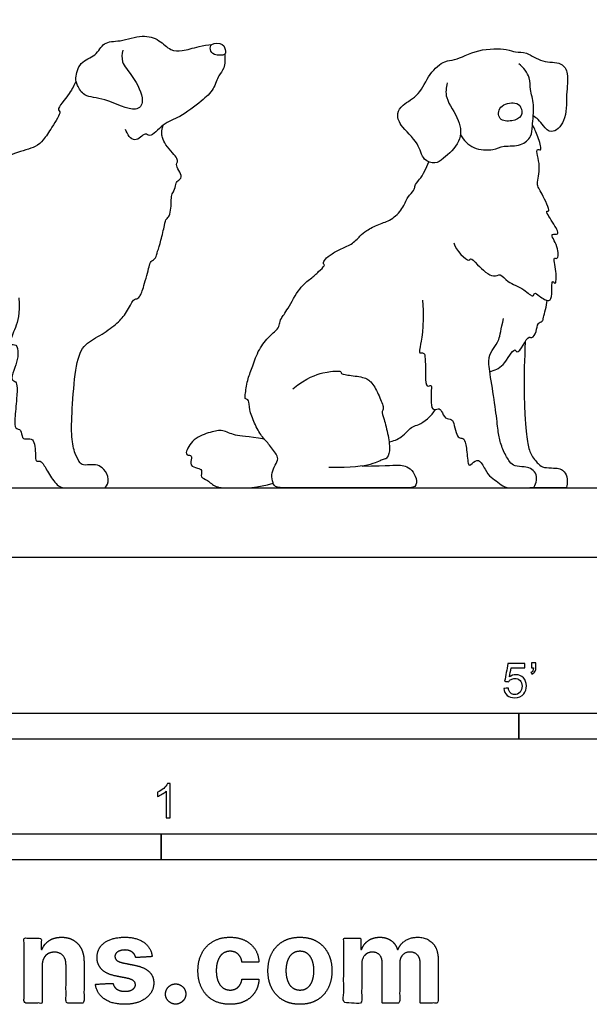
# Model space of a CAD drawing. Units: feet. Extents: x 0 to 10.1, y -2.2 to 5.7.
# Drawn here: x 2.6 to 5.3, y -2.2 to 2.6 of the extents above; entities that cross this region are included whole.
import ezdxf

# ---------------------------------------------------------------- set-up
doc = ezdxf.new("R2010")
doc.units = ezdxf.units.FT
doc.header["$MEASUREMENT"] = 0
for name, color, linetype, true_color in [('2D$AG-ANIMALS', 7, 'Continuous', 0x66ccff), ('2D$AG-DIAGRAM', 7, 'Continuous', 0xfecc66), ('2D$N-SYMB', 7, 'Continuous', 0x800040), ('2D$X-DIMENSIONS.COM', 7, 'Continuous', 0x800080), ('2D$X-VPRT', 6, 'Continuous', 0xff00ff)]:
    doc.layers.add(name, color=color, linetype=linetype, true_color=true_color)

msp = doc.modelspace()

# ---------------------------------------------------------------- linework, layer by layer
at = {"layer": '2D$AG-ANIMALS'}
for points, knots in [([(3.0958, 2.4389), (3.0919, 2.421), (3.0866, 2.3782), (3.145, 2.3167), (3.207, 2.1997), (3.1573, 2.1304), (3.0107, 2.2138), (2.9111, 2.2101), (2.8753, 2.27), (2.8662, 2.3059), (2.8867, 2.3878), (2.969, 2.4076), (3.0016, 2.4837), (3.0856, 2.4788), (3.1882, 2.5169), (3.2722, 2.4924), (3.3229, 2.4351), (3.3852, 2.434), (3.4476, 2.4551), (3.5045, 2.4654), (3.5237, 2.4668)], [0, 0, 0, 0, 0.234186, 0.525793, 0.880605, 1.110008, 1.501677, 1.817135, 2.05666, 2.250843, 2.521743, 2.800828, 3.065741, 3.340594, 3.670903, 3.95847, 4.225603, 4.460608, 4.749359, 4.929578, 4.929578, 4.929578, 4.929578]), ([(3.5237, 2.4668), (3.5157, 2.461), (3.5146, 2.4401), (3.5316, 2.4131), (3.5925, 2.4135), (3.5888, 2.4361), (3.5824, 2.4752), (3.535, 2.475), (3.5237, 2.4668)], [0, 0, 0, 0, 0.160167, 0.332974, 0.555678, 0.681765, 0.867098, 1.091631, 1.091631, 1.091631, 1.091631]), ([(3.5862, 2.4195), (3.5884, 2.3979), (3.5855, 2.3461), (3.5526, 2.3197), (3.5345, 2.2474), (3.4737, 2.1938), (3.3707, 2.1135), (3.2919, 2.0912), (3.2278, 2.0128), (3.2027, 2.0499), (3.1509, 1.9803), (3.1168, 2.0371), (3.1085, 2.0581)], [5.320807, 5.320807, 5.320807, 5.320807, 5.537865, 5.750829, 6.010333, 6.297533, 6.654454, 6.954216, 7.239638, 7.391857, 7.629919, 7.890354, 7.890354, 7.890354, 7.890354]), ([(4.6549, 2.2818), (4.6506, 2.2586), (4.6403, 2.207), (4.7207, 2.1042), (4.7269, 1.9973), (4.6398, 1.9195), (4.5995, 1.8895), (4.5338, 1.9093), (4.522, 1.9959), (4.4287, 2.0718), (4.4107, 2.1356), (4.4422, 2.1799), (4.527, 2.224), (4.5643, 2.3255), (4.6426, 2.3924), (4.6945, 2.3868), (4.8037, 2.4496), (4.9388, 2.4469), (4.983, 2.4286), (5.0417, 2.432), (5.1107, 2.3758), (5.2072, 2.3865), (5.2417, 2.3229), (5.2252, 2.2242), (5.2332, 2.1013), (5.1589, 2.0297), (5.116, 2.0757), (5.0999, 2.1018), (5.0784, 2.1178), (5.0696, 2.1231)], [0, 0, 0, 0, 0.265911, 0.617353, 0.932179, 1.262455, 1.481718, 1.711706, 1.996247, 2.340758, 2.581394, 2.798837, 3.100179, 3.431377, 3.736896, 3.954948, 4.30605, 4.670511, 4.885198, 5.115372, 5.408962, 5.704694, 5.943131, 6.259539, 6.613931, 6.892593, 7.110202, 7.310929, 7.431331, 7.431331, 7.431331, 7.431331]), ([(4.7193, 2.0318), (4.7348, 2.0066), (4.777, 1.9599), (4.8774, 1.9556), (4.9268, 1.9835), (5.0114, 1.9732), (5.0631, 2.0242), (5.0634, 2.0753), (5.0781, 2.1777), (5.0515, 2.2483), (5.059, 2.3087), (5.0222, 2.3567), (5.0002, 2.374)], [0, 0, 0, 0, 0.29797, 0.600351, 0.838274, 1.12043, 1.369886, 1.593649, 1.912749, 2.18593, 2.424868, 2.71437, 2.71437, 2.71437, 2.71437]), ([(2.8713, 2.2901), (2.8606, 2.2701), (2.8466, 2.2361), (2.773, 2.1518), (2.8045, 2.1435), (2.751, 2.0647), (2.7169, 2.0071), (2.6751, 1.9693), (2.583, 1.9494), (2.4955, 1.9083), (2.5289, 1.8905), (2.422, 1.8415), (2.3423, 1.8614), (2.245, 1.8226), (2.1351, 1.8404), (2.0207, 1.8183), (1.8608, 1.8437), (1.7719, 1.8127), (1.641, 1.8188), (1.478, 1.747), (1.4078, 1.7446), (1.26, 1.7263), (1.2858, 1.6961), (1.194, 1.6696), (1.1707, 1.6225), (1.0878, 1.62), (1.0989, 1.5811), (1.0148, 1.5571), (0.9808, 1.5229), (0.9056, 1.5804), (0.873, 1.6079), (0.7581, 1.6529), (0.8194, 1.5938), (0.6769, 1.6597), (0.5958, 1.6918), (0.3543, 1.5964), (0.4579, 1.619), (0.3457, 1.5421), (0.3288, 1.4232), (0.3387, 1.2904), (0.3779, 1.3475), (0.4773, 1.3894), (0.4502, 1.3576), (0.4368, 1.3071), (0.5039, 1.3418), (0.6029, 1.3475), (0.5646, 1.3201), (0.5353, 1.2708), (0.5695, 1.2937), (0.724, 1.2923), (0.6714, 1.2802), (0.6244, 1.2091), (0.7378, 1.2437), (0.7539, 1.2364), (0.8216, 1.2489), (0.7755, 1.2044), (0.7405, 1.1488), (0.8331, 1.2033), (0.9073, 1.2212), (0.8831, 1.1768), (0.8592, 1.0975), (0.9284, 1.1529), (1.0071, 1.187), (0.9965, 1.1509), (1.0062, 1.1129), (1.0911, 1.203), (1.0871, 1.1395), (1.0899, 1.1163), (1.1334, 1.1348), (1.146, 1.1489)], [0, 0, 0, 0, 0.260386, 0.566431, 0.678015, 0.963883, 1.237118, 1.461724, 1.784542, 2.061477, 2.169546, 2.471566, 2.772566, 3.084693, 3.412846, 3.75827, 4.154232, 4.457093, 4.818134, 5.228877, 5.525945, 5.874867, 5.992727, 6.272226, 6.512209, 6.766707, 6.92092, 7.200335, 7.409921, 7.688317, 7.938201, 8.223268, 8.376148, 8.693373, 9.054425, 9.476648, 9.63821, 9.926628, 10.305184, 10.611617, 10.82274, 11.115662, 11.258692, 11.445057, 11.689988, 11.968552, 12.132128, 12.341714, 12.499687, 12.855295, 13.004955, 13.231015, 13.512906, 13.681906, 13.885868, 14.095905, 14.292564, 14.576968, 14.823202, 15.01139, 15.247336, 15.496363, 15.764672, 15.915992, 16.060367, 16.345949, 16.531486, 16.661163, 16.899358, 16.899358, 16.899358, 16.899358]), ([(5.0088, 2.1653), (5.0035, 2.1761), (4.9832, 2.1925), (4.9001, 2.1775), (4.899, 2.0989), (4.9671, 2.095), (5.0197, 2.1184), (5.0147, 2.1536), (5.0088, 2.1653)], [0, 0, 0, 0, 0.184667, 0.451255, 0.682735, 0.920696, 1.147561, 1.34844, 1.34844, 1.34844, 1.34844]), ([(2.5959, 1.2482), (2.6021, 1.1698), (2.5797, 1.1015), (2.5449, 1.0244), (2.5611, 1.0231), (2.5897, 1.0244), (2.5934, 0.961), (2.5785, 0.9162), (2.5536, 0.8528), (2.5797, 0.8478), (2.5884, 0.8329), (2.5872, 0.7695), (2.5747, 0.6576), (2.576, 0.6141), (2.6096, 0.6191), (2.6096, 0.5681), (2.6344, 0.5693), (2.6643, 0.5706), (2.6742, 0.5358), (2.6767, 0.4873), (2.6751, 0.4599), (2.6963, 0.4632), (2.7093, 0.4591), (2.7403, 0.3996), (2.786, 0.3333), (2.8382, 0.3333), (2.9304, 0.3333), (2.9964, 0.3333), (3.0201, 0.3333), (3.0323, 0.3914), (2.994, 0.4347), (2.9712, 0.4469), (2.9075, 0.442), (2.8928, 0.4477), (2.8651, 0.495), (2.8472, 0.5709), (2.8512, 0.7006), (2.8668, 0.92), (2.901, 1.0237), (2.9866, 1.065), (3.0662, 1.1214), (3.1095, 1.1677), (3.1477, 1.2433), (3.1568, 1.2402), (3.1779, 1.2503), (3.1951, 1.2946), (3.2271, 1.4171), (3.232, 1.4244), (3.2557, 1.4375), (3.2614, 1.4685), (3.2793, 1.5199), (3.2981, 1.6055), (3.3038, 1.63), (3.3209, 1.6365), (3.3283, 1.683), (3.3283, 1.7099), (3.3299, 1.7466), (3.3421, 1.7589), (3.3519, 1.798), (3.3568, 1.8094), (3.3854, 1.8282), (3.3633, 1.86), (3.3511, 1.8934), (3.3601, 1.9), (3.3592, 1.9171), (3.3364, 1.9432), (3.2997, 1.9873), (3.2857, 2.0129), (3.2808, 2.0501), (3.2902, 2.0781)], [0, 0, 0, 0, 0.052652, 0.105305, 0.157957, 0.210609, 0.263262, 0.315914, 0.368567, 0.421219, 0.473871, 0.526524, 0.579176, 0.631828, 0.684481, 0.737133, 0.789786, 0.842438, 0.89509, 0.947743, 1.000395, 1.053047, 1.1057, 1.158352, 1.211004, 1.263657, 1.316309, 1.368962, 1.421614, 1.474266, 1.526919, 1.579571, 1.632223, 1.684876, 1.737528, 1.790181, 1.842833, 1.895485, 1.948138, 2.00079, 2.053442, 2.106095, 2.158747, 2.211399, 2.264052, 2.316704, 2.369357, 2.422009, 2.474661, 2.527314, 2.579966, 2.632618, 2.685271, 2.737923, 2.790576, 2.843228, 2.89588, 2.948533, 3.001185, 3.053837, 3.10649, 3.159142, 3.211795, 3.264447, 3.317099, 3.369752, 3.422404, 3.475056, 3.520432, 3.520432, 3.520432, 3.520432]), ([(4.6867, 1.5122), (4.6964, 1.4767), (4.7609, 1.4142), (4.768, 1.4445), (4.8034, 1.4031), (4.8744, 1.3383), (4.913, 1.3697), (4.9469, 1.3166), (5.0226, 1.2979), (5.0685, 1.2439), (5.0752, 1.2782), (5.0986, 1.2536), (5.1507, 1.2229), (5.1607, 1.2646), (5.1567, 1.344), (5.1788, 1.3017), (5.1835, 1.3775), (5.1615, 1.4483), (5.1898, 1.4284), (5.1932, 1.4974), (5.1413, 1.5624), (5.2048, 1.5468), (5.1622, 1.6107), (5.1228, 1.6745), (5.1574, 1.6544), (5.1068, 1.7593), (5.0794, 1.7957), (5.1119, 1.8731), (5.0752, 1.974), (5.1144, 1.9496), (5.0937, 2.0229), (5.0768, 2.0595), (5.0671, 2.0768), (5.0654, 2.0797)], [0, 0, 0, 0, 0.332503, 0.432854, 0.641618, 0.948027, 1.128626, 1.350855, 1.643426, 1.871965, 1.994869, 2.155286, 2.380946, 2.567447, 2.811636, 2.928032, 3.168077, 3.42073, 3.526195, 3.763688, 4.013625, 4.1733, 4.419126, 4.663869, 4.769335, 5.011513, 5.232437, 5.522392, 5.807121, 5.926009, 6.162588, 6.435572, 6.484687, 6.484687, 6.484687, 6.484687]), ([(4.8604, 0.8923), (4.8835, 0.9004), (4.9271, 0.9109), (4.9779, 1.0159), (4.9915, 0.9761), (5.022, 1.021), (5.0461, 1.0666), (5.0648, 1.0496), (5.0874, 1.0861), (5.0869, 1.1276), (5.1158, 1.1329), (5.1179, 1.1565), (5.1337, 1.208), (5.1366, 1.2356)], [0, 0, 0, 0, 0.270624, 0.568716, 0.688352, 0.896893, 1.116296, 1.231385, 1.419734, 1.61933, 1.765081, 1.907877, 2.196381, 2.196381, 2.196381, 2.196381]), ([(4.3762, 0.5547), (4.3968, 0.5601), (4.4368, 0.5714), (4.4876, 0.6355), (4.5216, 0.6305), (4.581, 0.6802), (4.5998, 0.7112)], [0, 0, 0, 0, 0.252411, 0.522778, 0.700125, 1.029889, 1.029889, 1.029889, 1.029889])]:
    msp.add_open_spline(points, degree=3, knots=knots, dxfattribs=at)
for points in [[(4.2463, 0.4389), (4.3813, 0.4408), (4.4286, 0.4458), (4.4522, 0.4396), (4.487, 0.4222), (4.5094, 0.3799), (4.5094, 0.3333), (4.4484, 0.3333), (4.3863, 0.3333), (4.1824, 0.3333), (4.0195, 0.3333), (3.9039, 0.3333), (3.8281, 0.3333), (3.8181, 0.355), (3.8094, 0.3985), (3.8231, 0.4334), (3.8442, 0.4694), (3.8393, 0.4881), (3.7945, 0.5502), (3.7647, 0.5776), (3.7274, 0.6447), (3.7025, 0.7131), (3.7037, 0.7616), (3.6839, 0.7591), (3.6826, 0.7715), (3.695, 0.8561), (3.7162, 0.907), (3.7435, 0.9916), (3.7945, 1.0612), (3.8455, 1.0997), (3.8492, 1.1221), (3.8542, 1.147), (3.8853, 1.1855), (3.9479, 1.304), (4.0023, 1.3402), (4.0375, 1.3745), (4.0718, 1.4067), (4.0587, 1.4087), (4.0607, 1.4268), (4.0889, 1.452), (4.1382, 1.4832), (4.1956, 1.5024), (4.24, 1.5487), (4.2621, 1.5698), (4.3286, 1.6051), (4.386, 1.6192), (4.4444, 1.6776), (4.4645, 1.735), (4.4998, 1.7682), (4.4988, 1.7823), (4.5068, 1.8025), (4.5411, 1.8377), (4.567, 1.9015)], [(4.5373, 1.2369), (4.5463, 1.0959), (4.5151, 0.9851), (4.5272, 0.9831), (4.5453, 0.9831), (4.5504, 0.963), (4.5514, 0.8925), (4.5504, 0.8139), (4.5786, 0.83), (4.5806, 0.824), (4.5766, 0.7565), (4.5816, 0.7031), (4.6158, 0.7172), (4.6279, 0.7082), (4.645, 0.6618), (4.6803, 0.6679), (4.6893, 0.6367), (4.7014, 0.5853), (4.7155, 0.5712), (4.7367, 0.5742), (4.7488, 0.536), (4.7548, 0.4333), (4.7729, 0.4484), (4.8072, 0.4806), (4.8384, 0.4202), (4.8646, 0.3809), (4.9008, 0.3638), (4.93, 0.3333), (4.9743, 0.3333), (5.0186, 0.3333), (5.0549, 0.3333), (5.075, 0.3333), (5.0871, 0.3708), (5.0841, 0.4061), (5.0549, 0.4302), (5.0297, 0.4343), (4.9763, 0.4383), (4.9582, 0.4544), (4.924, 0.5108), (4.9048, 0.5732), (4.8978, 0.6306), (4.8834, 0.7537), (4.856, 0.9129), (4.8535, 0.9614), (4.8771, 1.0074), (4.9057, 1.0384), (4.9144, 1.0956), (4.9269, 1.1491)], [(5.0308, 1.0379), (5.0221, 0.8568), (5.0283, 0.6554), (5.0432, 0.5485), (5.0531, 0.4951), (5.0968, 0.4447), (5.1172, 0.43), (5.1719, 0.43), (5.1988, 0.4259), (5.2119, 0.4194), (5.2339, 0.3917), (5.2339, 0.3333), (5.2184, 0.3333), (5.1792, 0.3333), (5.1352, 0.3333), (5.0522, 0.3333)], [(3.9139, 0.8101), (3.9797, 0.8648), (4.073, 0.8934), (4.119, 0.8958), (4.1488, 0.8958), (4.1414, 0.8834), (4.1662, 0.8772), (4.2582, 0.8673), (4.293, 0.8461), (4.3303, 0.7753), (4.3552, 0.7094), (4.3378, 0.7056), (4.3502, 0.6721), (4.3739, 0.5838), (4.3826, 0.5042), (4.3602, 0.4694), (4.3552, 0.4769), (4.303, 0.4458), (4.1986, 0.4296), (4.0867, 0.4321)], [(3.7764, 0.5678), (3.6942, 0.5824), (3.6313, 0.5824), (3.576, 0.6162), (3.5223, 0.6039), (3.4317, 0.5732), (3.3888, 0.4903), (3.4195, 0.4934), (3.4302, 0.4811), (3.4149, 0.4396), (3.4578, 0.4274), (3.4793, 0.4228), (3.467, 0.3813), (3.5024, 0.3752), (3.5392, 0.3333), (3.6129, 0.3333), (3.7464, 0.3333), (3.8191, 0.3561)]]:
    msp.add_open_spline(points, degree=3, dxfattribs=at)
at = {"layer": '2D$AG-DIAGRAM'}
msp.add_lwpolyline([(0.3333, 0.3333), (9.7638, 0.3333)], dxfattribs=at)
at = {"layer": '2D$N-SYMB'}
for points in [[(2, -0.875), (2, -0.75), (5, -0.75), (5, -0.875)], [(5, -0.875), (5, -0.75), (10, -0.75), (10, -0.875)], [(1.6404, -1.4554), (1.6404, -1.3304), (3.2808, -1.3304), (3.2808, -1.4554)], [(3.2808, -1.4554), (3.2808, -1.3304), (6.5617, -1.3304), (6.5617, -1.4554)]]:
    msp.add_lwpolyline(points, close=True, dxfattribs=at)
for points, knots in [([(4.9279, -0.6313), (4.9351, -0.6306), (4.9424, -0.63), (4.9496, -0.6293), (4.9506, -0.6402), (4.9545, -0.6471), (4.9605, -0.653), (4.9654, -0.658), (4.9723, -0.6609), (4.9812, -0.6609), (4.9901, -0.6609), (4.999, -0.657), (5.0059, -0.6491), (5.0119, -0.6421), (5.0158, -0.6323), (5.0158, -0.6204), (5.0158, -0.6085), (5.0119, -0.5997), (5.0059, -0.5927), (4.999, -0.5868), (4.9911, -0.5829), (4.9802, -0.5829), (4.9743, -0.5829), (4.9684, -0.5848), (4.9624, -0.5878), (4.9575, -0.5908), (4.9536, -0.5947), (4.9506, -0.5987), (4.9443, -0.598), (4.9381, -0.5973), (4.9318, -0.5967), (4.9371, -0.5684), (4.9424, -0.54), (4.9476, -0.5117), (4.975, -0.5117), (5.0023, -0.5117), (5.0296, -0.5117), (5.0296, -0.5183), (5.0296, -0.5249), (5.0296, -0.5315), (5.0076, -0.5315), (4.9855, -0.5315), (4.9634, -0.5315), (4.9605, -0.5463), (4.9575, -0.5611), (4.9545, -0.5759), (4.9644, -0.569), (4.9753, -0.5651), (4.9862, -0.5651), (5, -0.5651), (5.0119, -0.57), (5.0217, -0.5799), (5.0316, -0.5898), (5.0366, -0.6026), (5.0366, -0.6184), (5.0366, -0.6333), (5.0326, -0.6461), (5.0237, -0.657), (5.0138, -0.6708), (4.999, -0.6757), (4.9812, -0.6757), (4.9654, -0.6757), (4.9536, -0.6728), (4.9447, -0.6649), (4.9348, -0.656), (4.9298, -0.6451), (4.9279, -0.6313)], [0, 0, 0, 0, 1, 1, 1, 2, 2, 2, 3, 3, 3, 4, 4, 4, 5, 5, 5, 6, 6, 6, 7, 7, 7, 8, 8, 8, 9, 9, 9, 10, 10, 10, 11, 11, 11, 12, 12, 12, 13, 13, 13, 14, 14, 14, 15, 15, 15, 16, 16, 16, 17, 17, 17, 18, 18, 18, 19, 19, 19, 20, 20, 20, 21, 21, 21, 22, 22, 22, 22]), ([(5.0603, -0.5315), (5.0603, -0.5236), (5.0603, -0.5157), (5.0603, -0.5077), (5.0675, -0.5077), (5.0748, -0.5077), (5.082, -0.5077), (5.082, -0.514), (5.082, -0.5203), (5.082, -0.5265), (5.082, -0.5364), (5.081, -0.5443), (5.0781, -0.5483), (5.0751, -0.5542), (5.0702, -0.5591), (5.0632, -0.5621), (5.0616, -0.5595), (5.06, -0.5568), (5.0583, -0.5542), (5.0623, -0.5522), (5.0652, -0.5502), (5.0672, -0.5463), (5.0692, -0.5423), (5.0702, -0.5374), (5.0702, -0.5315), (5.0669, -0.5315), (5.0636, -0.5315), (5.0603, -0.5315)], [0, 0, 0, 0, 1, 1, 1, 2, 2, 2, 3, 3, 3, 4, 4, 4, 5, 5, 5, 6, 6, 6, 7, 7, 7, 8, 8, 8, 9, 9, 9, 9]), ([(3.3233, -1.2542), (3.3167, -1.2542), (3.3102, -1.2542), (3.3036, -1.2542), (3.3036, -1.2114), (3.3036, -1.1686), (3.3036, -1.1257), (3.2986, -1.1307), (3.2917, -1.1356), (3.2838, -1.1396), (3.2759, -1.1445), (3.269, -1.1485), (3.2631, -1.1504), (3.2631, -1.1439), (3.2631, -1.1373), (3.2631, -1.1307), (3.2739, -1.1257), (3.2838, -1.1188), (3.2927, -1.1119), (3.3006, -1.104), (3.3065, -1.0971), (3.3105, -1.0892), (3.3148, -1.0892), (3.3191, -1.0892), (3.3233, -1.0892), (3.3233, -1.1442), (3.3233, -1.1992), (3.3233, -1.2542)], [0, 0, 0, 0, 1, 1, 1, 2, 2, 2, 3, 3, 3, 4, 4, 4, 5, 5, 5, 6, 6, 6, 7, 7, 7, 8, 8, 8, 9, 9, 9, 9])]:
    msp.add_open_spline(points, degree=3, knots=knots, dxfattribs=at)
at = {"layer": '2D$X-DIMENSIONS.COM'}
for points, knots in [([(2.7079, -1.9639), (2.7081, -1.9438), (2.7156, -1.9294), (2.723, -1.9151), (2.7363, -1.9075), (2.7496, -1.9), (2.7671, -1.9), (2.7932, -1.9), (2.808, -1.9162), (2.8229, -1.9324), (2.8227, -1.961), (2.8227, -2.0528), (2.8227, -2.1446), (2.866, -2.1446), (2.9093, -2.1446), (2.9093, -2.0451), (2.9093, -1.9456), (2.9093, -1.9092), (2.8959, -1.8828), (2.8825, -1.8565), (2.8583, -1.8422), (2.8341, -1.828), (2.8015, -1.828), (2.7667, -1.828), (2.7423, -1.844), (2.7179, -1.8599), (2.7075, -1.8872), (2.7057, -1.8872), (2.7039, -1.8872), (2.7039, -1.8596), (2.7039, -1.8321), (2.6626, -1.8321), (2.6213, -1.8321), (2.6213, -1.9883), (2.6213, -2.1446), (2.6646, -2.1446), (2.7079, -2.1446), (2.7079, -2.0542), (2.7079, -1.9639)], [-32, -32, -32, -31, -31, -30, -30, -29, -29, -28, -28, -27, -27, -26, -26, -25, -25, -24, -24, -23, -23, -22, -22, -21, -21, -20, -20, -19, -19, -18, -18, -17, -17, -16, -16, -15, -15, -14, -14, -13, -13, -13]), ([(3.2375, -1.9212), (3.2318, -1.878), (3.1977, -1.853), (3.1637, -1.828), (3.1045, -1.828), (3.0644, -1.828), (3.0346, -1.8398), (3.0048, -1.8516), (2.9884, -1.8734), (2.972, -1.8951), (2.972, -1.9252), (2.972, -1.9602), (2.9943, -1.9828), (3.0166, -2.0054), (3.0623, -2.0146), (3.0894, -2.0199), (3.1165, -2.0253), (3.1368, -2.0294), (3.1466, -2.037), (3.1563, -2.0447), (3.1565, -2.0565), (3.1563, -2.0705), (3.1424, -2.0793), (3.1285, -2.0882), (3.1057, -2.0882), (3.0825, -2.0882), (3.0676, -2.0783), (3.0528, -2.0685), (3.0489, -2.0495), (3.0063, -2.0518), (2.9637, -2.054), (2.97, -2.0988), (3.0067, -2.1247), (3.0434, -2.1507), (3.1055, -2.1507), (3.1462, -2.1507), (3.1774, -2.1377), (3.2086, -2.1248), (3.2266, -2.1016), (3.2446, -2.0784), (3.2446, -2.0477), (3.2446, -2.0139), (3.2222, -1.9932), (3.1999, -1.9724), (3.1543, -1.9631), (3.126, -1.9574), (3.0977, -1.9517), (3.076, -1.947), (3.067, -1.9393), (3.0581, -1.9315), (3.0581, -1.9204), (3.0581, -1.9063), (3.0719, -1.8979), (3.0857, -1.8894), (3.1059, -1.8894), (3.1209, -1.8894), (3.1318, -1.8944), (3.1427, -1.8994), (3.1494, -1.9076), (3.1561, -1.9159), (3.1582, -1.9261), (3.1978, -1.9236), (3.2375, -1.9212)], [-45, -45, -45, -44, -44, -43, -43, -42, -42, -41, -41, -40, -40, -39, -39, -38, -38, -37, -37, -36, -36, -35, -35, -34, -34, -33, -33, -32, -32, -31, -31, -30, -30, -29, -29, -28, -28, -27, -27, -26, -26, -25, -25, -24, -24, -23, -23, -22, -22, -21, -21, -20, -20, -19, -19, -18, -18, -17, -17, -16, -16, -15, -15, -14, -14, -14]), ([(3.611, -2.1507), (3.6528, -2.1507), (3.6833, -2.1354), (3.7138, -2.1201), (3.7312, -2.093), (3.7486, -2.0658), (3.7506, -2.03), (3.7097, -2.03), (3.6688, -2.03), (3.6664, -2.0465), (3.6585, -2.0582), (3.6507, -2.0699), (3.6388, -2.076), (3.6269, -2.0821), (3.6121, -2.0821), (3.5919, -2.0821), (3.5769, -2.0711), (3.5618, -2.0601), (3.5536, -2.0392), (3.5453, -2.0182), (3.5453, -1.9883), (3.5453, -1.9588), (3.5537, -1.9381), (3.562, -1.9173), (3.577, -1.9064), (3.5919, -1.8955), (3.6121, -1.8955), (3.6359, -1.8955), (3.6506, -1.9099), (3.6654, -1.9242), (3.6688, -1.9476), (3.7097, -1.9476), (3.7506, -1.9476), (3.7488, -1.9114), (3.7309, -1.8845), (3.713, -1.8577), (3.6823, -1.8428), (3.6515, -1.828), (3.6106, -1.828), (3.5632, -1.828), (3.5288, -1.8484), (3.4945, -1.8689), (3.4759, -1.9052), (3.4572, -1.9415), (3.4572, -1.9895), (3.4572, -2.0369), (3.4756, -2.0733), (3.4941, -2.1098), (3.5285, -2.1302), (3.563, -2.1507), (3.611, -2.1507)], [-28, -28, -28, -27, -27, -26, -26, -25, -25, -24, -24, -23, -23, -22, -22, -21, -21, -20, -20, -19, -19, -18, -18, -17, -17, -16, -16, -15, -15, -14, -14, -13, -13, -12, -12, -11, -11, -10, -10, -9, -9, -8, -8, -7, -7, -6, -6, -5, -5, -4, -4, -3, -3, -3]), ([(3.9476, -2.1507), (3.995, -2.1507), (4.0294, -2.1304), (4.0639, -2.1102), (4.0826, -2.0739), (4.1014, -2.0375), (4.1014, -1.9895), (4.1014, -1.9411), (4.0826, -1.9048), (4.0639, -1.8685), (4.0294, -1.8482), (3.995, -1.828), (3.9476, -1.828), (3.9001, -1.828), (3.8657, -1.8482), (3.8312, -1.8685), (3.8125, -1.9048), (3.7937, -1.9411), (3.7937, -1.9895), (3.7937, -2.0375), (3.8125, -2.0739), (3.8312, -2.1102), (3.8657, -2.1304), (3.9001, -2.1507), (3.9476, -2.1507)], [-12, -12, -12, -11, -11, -10, -10, -9, -9, -8, -8, -7, -7, -6, -6, -5, -5, -4, -4, -3, -3, -2, -2, -1, -1, 0, 0, 0]), ([(4.2442, -1.8872), (4.2424, -1.8872), (4.2405, -1.8872), (4.2405, -1.8596), (4.2405, -1.8321), (4.1992, -1.8321), (4.1579, -1.8321), (4.1579, -1.9883), (4.1579, -2.1446), (4.2013, -2.1446), (4.2446, -2.1446), (4.2446, -2.0508), (4.2446, -1.957), (4.2446, -1.9397), (4.2513, -1.9268), (4.258, -1.9138), (4.2695, -1.9066), (4.281, -1.8994), (4.2955, -1.8994), (4.3168, -1.8994), (4.3299, -1.913), (4.3431, -1.9267), (4.3431, -1.9497), (4.3431, -2.0471), (4.3431, -2.1446), (4.3851, -2.1446), (4.4271, -2.1446), (4.4271, -2.0491), (4.4271, -1.9537), (4.4271, -1.9293), (4.4403, -1.9144), (4.4535, -1.8994), (4.4771, -1.8994), (4.4979, -1.8994), (4.5117, -1.9124), (4.5256, -1.9254), (4.5256, -1.9515), (4.5256, -2.048), (4.5256, -2.1446), (4.5688, -2.1446), (4.612, -2.1446), (4.612, -2.0395), (4.612, -1.9344), (4.612, -1.8835), (4.5847, -1.8558), (4.5573, -1.828), (4.5135, -1.828), (4.4792, -1.828), (4.454, -1.8442), (4.4289, -1.8603), (4.4194, -1.8872), (4.4177, -1.8872), (4.4161, -1.8872), (4.4086, -1.8599), (4.386, -1.844), (4.3634, -1.828), (4.3313, -1.828), (4.2995, -1.828), (4.2767, -1.8439), (4.2539, -1.8597), (4.2442, -1.8872)], [0, 0, 0, 0.017578, 0.017578, 0.282227, 0.282227, 0.678711, 0.678711, 2.178711, 2.178711, 2.594727, 2.594727, 3.495117, 3.495117, 4.495117, 4.495117, 5.495117, 5.495117, 6.495117, 6.495117, 7.495117, 7.495117, 8.495117, 8.495117, 9.495117, 9.495117, 10.495117, 10.495117, 11.495117, 11.495117, 12.495117, 12.495117, 13.495117, 13.495117, 14.495117, 14.495117, 15.495117, 15.495117, 16.495117, 16.495117, 17.495117, 17.495117, 18.495117, 18.495117, 19.495117, 19.495117, 20.495117, 20.495117, 21.495117, 21.495117, 22.495117, 22.495117, 23.495117, 23.495117, 24.495117, 24.495117, 25.495117, 25.495117, 26.495117, 26.495117, 27.495117, 27.495117, 27.495117]), ([(3.948, -2.0835), (3.9695, -2.0835), (3.984, -2.0712), (3.9984, -2.0589), (4.0058, -2.0375), (4.0133, -2.0162), (4.0133, -1.9889), (4.0133, -1.9617), (4.0058, -1.9403), (3.9984, -1.9189), (3.984, -1.9065), (3.9695, -1.8941), (3.948, -1.8941), (3.9262, -1.8941), (3.9114, -1.9065), (3.8967, -1.9189), (3.8893, -1.9403), (3.8818, -1.9617), (3.8818, -1.9889), (3.8818, -2.0162), (3.8893, -2.0375), (3.8967, -2.0589), (3.9114, -2.0712), (3.9262, -2.0835), (3.948, -2.0835)], [0, 0, 0, 1, 1, 2, 2, 3, 3, 4, 4, 5, 5, 6, 6, 7, 7, 8, 8, 9, 9, 10, 10, 11, 11, 12, 12, 12]), ([(3.35, -2.1498), (3.3632, -2.1498), (3.3742, -2.1432), (3.3852, -2.1366), (3.392, -2.1255), (3.3988, -2.1144), (3.3988, -2.101), (3.3988, -2.0811), (3.3842, -2.0668), (3.3695, -2.0526), (3.35, -2.0526), (3.3299, -2.0526), (3.3155, -2.0668), (3.3012, -2.0811), (3.3012, -2.101), (3.3012, -2.1212), (3.3155, -2.1355), (3.3299, -2.1498), (3.35, -2.1498)], [-9, -9, -9, -8, -8, -7, -7, -6, -6, -5, -5, -4, -4, -3, -3, -2, -2, -1, -1, 0, 0, 0])]:
    msp.add_open_spline(points, degree=2, knots=knots, dxfattribs=at)
at = {"layer": '2D$X-VPRT'}
msp.add_lwpolyline([(0, 0), (10.0971, 0), (10.0971, 2.8398), (0, 2.8398)], close=True, dxfattribs=at)

doc.saveas('drawing.dxf')
